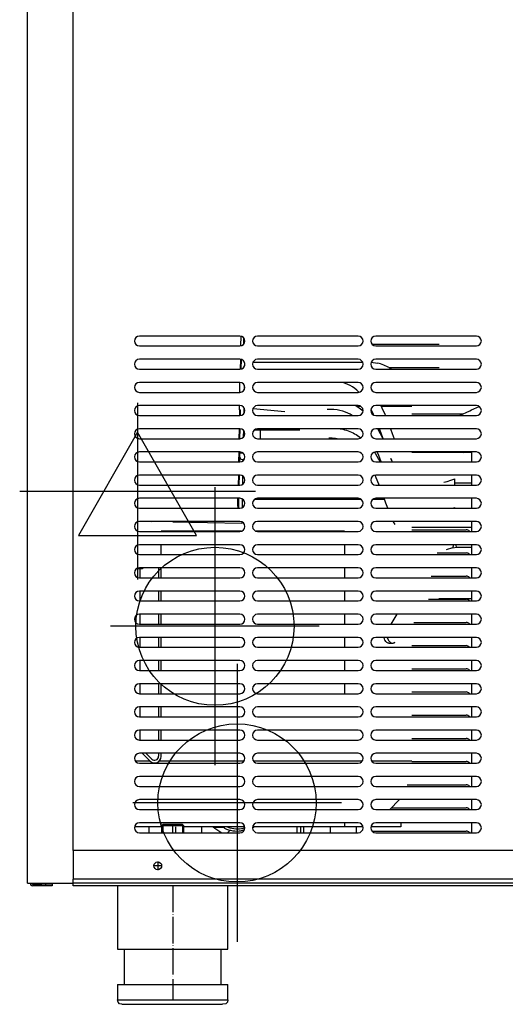
# Model space of a CAD drawing. Units: millimetres. Extents: x 15 to 1004, y -926 to 1137.
# Drawn here: x 22 to 242, y 245 to 691 of the extents above; entities that cross this region are included whole.
import ezdxf

# ---------------------------------------------------------------- set-up
doc = ezdxf.new("R2010")
doc.units = ezdxf.units.MM
doc.linetypes.add('DOT_CENTER', pattern=[14, 12, -1, 0, -1])
for name, color, linetype in [('1', 7, 'Continuous'), ('Moffat_2D_Electrical', 6, 'Continuous'), ('Moffat_2D_Hyd', 3, 'Continuous'), ('Moffat_Profiles', 10, 'Continuous')]:
    doc.layers.add(name, color=color, linetype=linetype)

# ---------------------------------------------------------------- blocks, each defined once
blk = doc.blocks.new('702443_00__65', base_point=(2765.03, 7374.17))
at = {"color": 4, "linetype": 'Continuous'}
for p, q in [((2655.27, 7202.47), (2685.59, 7202.47)), ((2662.76, 7191.97), (2685.59, 7191.97)), ((2673.22, 7170.97), (2696.5, 7170.97)), ((2673.22, 7118.47), (2697.75, 7118.47)), ((2699.34, 7117.81), (2699.41, 7117.7)), ((2684.63, 7107.97), (2697.8, 7107.97)), ((2699.44, 7107.2), (2699.36, 7107.32)), ((2681.95, 7097.47), (2697.75, 7097.47)), ((2699.34, 7096.81), (2699.41, 7096.7)), ((2680.7, 7086.97), (2697.75, 7086.97)), ((2699.34, 7086.31), (2699.41, 7086.2)), ((2674.2, 7076.47), (2697.75, 7076.47)), ((2699.34, 7075.81), (2699.41, 7075.7)), ((2673.22, 7065.97), (2697.75, 7065.97)), ((2699.34, 7065.31), (2699.41, 7065.2)), ((2673.22, 7055.47), (2697.75, 7055.47)), ((2699.34, 7054.81), (2699.41, 7054.7)), ((2673.22, 7044.97), (2697.75, 7044.97)), ((2699.34, 7044.31), (2699.41, 7044.2)), ((2673.22, 7034.47), (2697.75, 7034.47)), ((2699.34, 7033.81), (2699.41, 7033.7)), ((2673.22, 7023.97), (2697.75, 7023.97)), ((2699.34, 7023.31), (2699.41, 7023.2)), ((2673.2, 7013.47), (2697.75, 7013.47)), ((2699.34, 7012.81), (2699.41, 7012.7)), ((2671.17, 7002.97), (2697.75, 7002.97)), ((2699.34, 7002.31), (2699.41, 7002.2)), ((2664, 6992.47), (2697.75, 6992.47)), ((2699.34, 6991.81), (2699.41, 6991.7)), ((2655.27, 6981.97), (2697.8, 6981.97)), ((2699.36, 6981.32), (2699.44, 6981.2))]:
    blk.add_line(p, q, dxfattribs=at)
for centre, radius, start, end in [((2697.75, 7116.22), 2.25, 45.0003, 90.0005), ((2697.8, 7105.77), 2.2, 44.9999, 90.0003), ((2697.75, 7095.22), 2.25, 45.0003, 90.0005), ((2697.75, 7084.72), 2.25, 44.9997, 90.0001), ((2697.75, 7074.22), 2.25, 44.9997, 90.0001), ((2697.75, 7063.72), 2.25, 44.9997, 90.0001), ((2697.75, 7053.22), 2.25, 44.9997, 90.0001), ((2697.75, 7042.72), 2.25, 44.9997, 90.0001), ((2697.75, 7032.22), 2.25, 44.9997, 90.0001), ((2697.75, 7021.72), 2.25, 44.9997, 90.0001), ((2697.75, 7011.22), 2.25, 44.9997, 90.0001), ((2697.75, 7000.72), 2.25, 44.9997, 90.0001), ((2697.75, 6990.22), 2.25, 44.9997, 90.0001), ((2697.8, 6979.77), 2.2, 44.9999, 90.0003)]:
    blk.add_arc(centre, radius, start, end, dxfattribs=at)
blk = doc.blocks.new('721969_01_senza_imbutitura__73', base_point=(2503.02, 6957.75))
at = {"color": 4, "linetype": 'Continuous'}
for p, q in [((2501.62, 6957.9), (2505.52, 6957.9)), ((2505.52, 6957.9), (2505.52, 6957.2)), ((2505.52, 6957.2), (2501.62, 6957.2))]:
    blk.add_line(p, q, dxfattribs=at)
for radius in [1.1, 0.4]:
    blk.add_arc((2501.62, 6958.3), radius, 180, 270, dxfattribs=at)
blk = doc.blocks.new('721969_00_senza_imbutitura__74', base_point=(2505.52, 6957.75))
at = {"color": 4, "linetype": 'Continuous'}
for p, q in [((2505.52, 6957.9), (2501.62, 6957.9)), ((2507.52, 6957.9), (2505.52, 6957.9)), ((2510.52, 6957.9), (2507.52, 6957.9)), ((2507.52, 6957.9), (2507.52, 6957.2)), ((2510.52, 6957.9), (2510.52, 6957.2)), ((2505.52, 6957.2), (2501.62, 6957.2)), ((2507.52, 6957.2), (2505.52, 6957.2)), ((2510.52, 6957.2), (2507.52, 6957.2))]:
    blk.add_line(p, q, dxfattribs=at)
for radius in [1.1, 0.4]:
    blk.add_arc((2501.62, 6958.3), radius, 180, 270, dxfattribs=at)
blk = doc.blocks.new('721969_01__75', base_point=(2503.02, 6957.75))
at = {"color": 4, "linetype": 'Continuous'}
for p, q in [((2505.52, 6957.9), (2501.62, 6957.9)), ((2505.52, 6957.9), (2505.52, 6957.2)), ((2505.52, 6957.2), (2501.62, 6957.2))]:
    blk.add_line(p, q, dxfattribs=at)
for radius in [1.1, 0.4]:
    blk.add_arc((2501.62, 6958.3), radius, 180, 270, dxfattribs=at)
blk = doc.blocks.new('721969_00__76', base_point=(2505.52, 6957.75))
at = {"color": 4, "linetype": 'Continuous'}
for p, q in [((2505.52, 6957.9), (2501.62, 6957.9)), ((2507.52, 6957.9), (2505.52, 6957.9)), ((2510.52, 6957.9), (2507.52, 6957.9)), ((2507.52, 6957.9), (2507.52, 6957.2)), ((2510.52, 6957.9), (2510.52, 6957.2)), ((2505.52, 6957.2), (2501.62, 6957.2)), ((2507.52, 6957.2), (2505.52, 6957.2)), ((2510.52, 6957.2), (2507.52, 6957.2))]:
    blk.add_line(p, q, dxfattribs=at)
for radius in [1.1, 0.4]:
    blk.add_arc((2501.62, 6958.3), radius, 180, 270, dxfattribs=at)
blk = doc.blocks.new('c721969_00__77', base_point=(2505.52, 6957.75))
for name, p in [('721969_01_senza_imbutitura__73', (2503.02, 6957.75)), ('721969_00_senza_imbutitura__74', (2505.52, 6957.75)), ('721969_01__75', (2503.02, 6957.75)), ('721969_00__76', (2505.52, 6957.75))]:
    blk.add_blockref(name, p)
blk = doc.blocks.new('702776_00_1__78', base_point=(2765.03, 6971.19))
at = {"color": 4, "linetype": 'Continuous'}
for p, q in [((2622.84, 6983.83), (2622.82, 6983.64)), ((2520.02, 6973.1), (2520.02, 6974.7)), ((3010.04, 6973.1), (2520.02, 6973.1)), ((2520.02, 6973.1), (2520.02, 6960.15)), ((3010.04, 6973.1), (3010.04, 6974.7)), ((3010.04, 6973.1), (3010.04, 6960.15)), ((3010.04, 6960.15), (2520.02, 6960.15)), ((2520.02, 6958.55), (2520.02, 6960.15)), ((3010.04, 6958.55), (3010.04, 6960.15))]:
    blk.add_line(p, q, dxfattribs=at)
for centre in [(2558.27, 6966.23), (2971.84, 6966.23)]:
    blk.add_circle(centre, 1.75, dxfattribs=at)
at = {"layer": '1', "color": 2, "linetype": 'DOT_CENTER'}
for p, q in [((2558.27, 6968.15), (2558.27, 6964.3)), ((2971.84, 6968.15), (2971.84, 6964.3)), ((2560.2, 6966.23), (2556.35, 6966.23)), ((2973.77, 6966.23), (2969.92, 6966.23))]:
    blk.add_line(p, q, dxfattribs=at)
blk = doc.blocks.new('Lamiera_Easy_Fit_AC-106__79', base_point=(2766.13, 7376.35))
for name, p in [('702443_00__65', (2765.03, 7374.17)), ('702776_00_1__78', (2765.03, 6971.19)), ('c721969_00__77', (2505.52, 6957.75))]:
    blk.add_blockref(name, p)
blk = doc.blocks.new('670100_01_03_05_08__80', base_point=(2616.31, 7087.81))
at = {"color": 4, "linetype": 'Continuous'}
for p, q in [((2601.43, 7194.43), (2605.52, 7194.43)), ((2605.52, 7194.43), (2650.41, 7194.43)), ((2650.41, 7194.43), (2650.93, 7194.43)), ((2654.87, 7194.35), (2657.68, 7193.92)), ((2663.22, 7191.75), (2664.03, 7191.2)), ((2648.27, 7174.43), (2649.94, 7174.43)), ((2659.29, 7174.43), (2664.55, 7174.43)), ((2664.55, 7174.43), (2673.22, 7174.43)), ((2596.49, 7132.33), (2596.59, 7132.33)), ((2602.27, 7132.33), (2610.18, 7132.33)), ((2610.18, 7132.33), (2643.79, 7132.33)), ((2643.79, 7132.33), (2650.09, 7132.33)), ((2655.77, 7132.33), (2657.79, 7132.33)), ((2657.79, 7132.33), (2660.8, 7132.33)), ((2559.81, 7117.7), (2559.81, 7117.83)), ((2596.06, 7117.83), (2559.81, 7117.83)), ((2642.81, 7117.83), (2602.8, 7117.83)), ((2642.81, 7117.83), (2642.81, 7117.7)), ((2559.81, 7107.2), (2559.81, 7111.7)), ((2642.81, 7111.7), (2642.81, 7107.2)), ((2548.81, 7100.85), (2551.28, 7100.85)), ((2550.22, 7100.85), (2550.22, 7096.7)), ((2551.28, 7100.85), (2551.63, 7101.2)), ((2558.63, 7101.2), (2558.63, 7096.7)), ((2559.81, 7096.7), (2559.81, 7101.2)), ((2642.81, 7101.2), (2642.81, 7096.7)), ((2550.22, 7090.7), (2550.22, 7086.2)), ((2558.63, 7090.7), (2558.63, 7086.2)), ((2559.81, 7086.2), (2559.81, 7090.7)), ((2642.81, 7090.7), (2642.81, 7086.2)), ((2550.22, 7080.2), (2550.22, 7075.7)), ((2558.63, 7080.2), (2558.63, 7075.7)), ((2559.81, 7075.7), (2559.81, 7080.2)), ((2642.81, 7080.2), (2642.81, 7075.7)), ((2663.85, 7075.7), (2666.63, 7080.2)), ((2550.22, 7069.7), (2550.22, 7065.2)), ((2558.63, 7069.7), (2558.63, 7065.2)), ((2559.81, 7065.2), (2559.81, 7069.7)), ((2642.81, 7069.7), (2642.81, 7065.2)), ((2660.8, 7069.12), (2660.63, 7069.7)), ((2661.06, 7068.5), (2660.8, 7069.12)), ((2662.03, 7069.7), (2662.49, 7068.58)), ((2661.14, 7068.36), (2661.06, 7068.5)), ((2661.5, 7067.84), (2661.14, 7068.36)), ((2661.9, 7067.45), (2661.5, 7067.84)), ((2662.17, 7067.27), (2661.9, 7067.45)), ((2662.58, 7067.14), (2662.17, 7067.27)), ((2662.76, 7067.13), (2662.58, 7067.14)), ((2662.76, 7067.13), (2664.64, 7067.13)), ((2663.84, 7067.3), (2664.64, 7067.13)), ((2664.64, 7067.13), (2665.66, 7067.49)), ((2550.22, 7059.2), (2550.22, 7054.7)), ((2558.63, 7059.2), (2558.63, 7054.7)), ((2559.81, 7054.7), (2559.81, 7059.2)), ((2642.81, 7059.2), (2642.81, 7054.7)), ((2550.22, 7048.7), (2550.22, 7044.2)), ((2558.63, 7048.7), (2558.63, 7044.2)), ((2559.81, 7044.2), (2559.81, 7048.7)), ((2642.81, 7048.7), (2642.81, 7044.2)), ((2550.22, 7038.2), (2550.22, 7033.7)), ((2558.63, 7038.2), (2558.63, 7033.7)), ((2559.82, 7033.7), (2559.82, 7038.2)), ((2550.22, 7027.7), (2550.22, 7023.2)), ((2558.63, 7027.7), (2558.63, 7023.2)), ((2559.82, 7023.2), (2559.82, 7027.7)), ((2554.71, 7013.73), (2551.24, 7017.2)), ((2552.94, 7017.2), (2555.55, 7014.58)), ((2558.63, 7017.2), (2558.63, 7015.85)), ((2559.82, 7015.74), (2559.82, 7017.2)), ((2548.03, 7013.83), (2552.46, 7013.83)), ((2552.46, 7013.83), (2554.61, 7013.83)), ((2559.01, 7013.83), (2561.84, 7013.83)), ((2561.84, 7013.83), (2595.28, 7013.83)), ((2595.28, 7013.83), (2597.33, 7013.83)), ((2601.53, 7013.83), (2607.17, 7013.83)), ((2607.17, 7013.83), (2649.99, 7013.83)), ((2649.99, 7013.83), (2650.83, 7013.83)), ((2655.03, 7013.83), (2658.04, 7013.83)), ((2658.04, 7013.83), (2673.22, 7013.83)), ((2667.5, 6996.19), (2663.28, 6991.7)), ((2559.72, 6985.7), (2559.72, 6983.83)), ((2642.72, 6985.7), (2642.72, 6983.83)), ((2668.22, 6985.7), (2668.22, 6983.83)), ((2559.72, 6983.83), (2547.75, 6983.83)), ((2554.22, 6983.83), (2554.22, 6981.2)), ((2560.02, 6983.83), (2559.72, 6983.83)), ((2597.6, 6983.83), (2570.02, 6983.83)), ((2578.22, 6981.2), (2578.22, 6983.83)), ((2642.72, 6983.83), (2601.25, 6983.83)), ((2624.22, 6983.83), (2624.22, 6981.2)), ((2651.1, 6983.83), (2642.72, 6983.83)), ((2648.22, 6981.2), (2648.22, 6983.83)), ((2668.22, 6983.83), (2654.75, 6983.83))]:
    blk.add_line(p, q, dxfattribs=at)
for centre, radius, start, end in [((2653.22, 7174.43), 20, 60, 77.1428), ((2556.83, 7015.85), 3, 225, 357.7222), ((2556.83, 7015.85), 1.8, 225, 0)]:
    blk.add_arc(centre, radius, start, end, dxfattribs=at)
for points in [[(2662.49, 7068.58), (2662.78, 7068.15), (2663.1, 7067.79), (2663.46, 7067.51), (2663.84, 7067.3)], [(2664.64, 7067.13), (2665.04, 7067.17), (2665.44, 7067.3)]]:
    blk.add_spline(points, degree=3, dxfattribs=at)
at = {"layer": '1', "color": 2, "linetype": 'DOT_CENTER'}
for p, q in [((2566.22, 6983.83), (2566.22, 6981.2)), ((2636.22, 6983.83), (2636.22, 6981.2))]:
    blk.add_line(p, q, dxfattribs=at)
blk = doc.blocks.new('722809_00__81', base_point=(2765.03, 7184.83))
at = {"color": 4, "linetype": 'Continuous'}
for p, q in [((2499.32, 6958.3), (2499.32, 7412.46)), ((2520.02, 6974.45), (2520.02, 7412.46)), ((2595.43, 7206.2), (2549.93, 7206.2)), ((2648.93, 7206.2), (2603.43, 7206.2)), ((2702.43, 7206.2), (2656.93, 7206.2)), ((2549.93, 7201.7), (2595.43, 7201.7)), ((2603.43, 7201.7), (2648.93, 7201.7)), ((2656.93, 7201.7), (2702.43, 7201.7)), ((2595.43, 7195.7), (2549.93, 7195.7)), ((2648.93, 7195.7), (2603.43, 7195.7)), ((2702.43, 7195.7), (2656.93, 7195.7)), ((2549.93, 7191.2), (2595.43, 7191.2)), ((2603.43, 7191.2), (2648.93, 7191.2)), ((2656.93, 7191.2), (2702.43, 7191.2)), ((2595.43, 7185.2), (2549.93, 7185.2)), ((2648.93, 7185.2), (2603.43, 7185.2)), ((2702.43, 7185.2), (2656.93, 7185.2)), ((2549.93, 7180.7), (2595.43, 7180.7)), ((2603.43, 7180.7), (2648.93, 7180.7)), ((2656.93, 7180.7), (2702.43, 7180.7)), ((2595.43, 7174.7), (2549.93, 7174.7)), ((2648.93, 7174.7), (2603.43, 7174.7)), ((2702.43, 7174.7), (2656.93, 7174.7)), ((2549.93, 7170.2), (2595.43, 7170.2)), ((2603.43, 7170.2), (2648.93, 7170.2)), ((2656.93, 7170.2), (2702.43, 7170.2)), ((2595.43, 7164.2), (2549.93, 7164.2)), ((2648.93, 7164.2), (2603.43, 7164.2)), ((2702.43, 7164.2), (2656.93, 7164.2)), ((2549.93, 7159.7), (2595.43, 7159.7)), ((2603.43, 7159.7), (2648.93, 7159.7)), ((2656.93, 7159.7), (2702.43, 7159.7)), ((2595.43, 7153.7), (2549.93, 7153.7)), ((2648.93, 7153.7), (2603.43, 7153.7)), ((2702.43, 7153.7), (2656.93, 7153.7)), ((2549.93, 7149.2), (2595.43, 7149.2)), ((2603.43, 7149.2), (2648.93, 7149.2)), ((2656.93, 7149.2), (2702.43, 7149.2)), ((2595.43, 7143.2), (2549.93, 7143.2)), ((2648.93, 7143.2), (2603.43, 7143.2)), ((2702.43, 7143.2), (2656.93, 7143.2)), ((2549.93, 7138.7), (2595.43, 7138.7)), ((2603.43, 7138.7), (2648.93, 7138.7)), ((2656.93, 7138.7), (2702.43, 7138.7)), ((2595.43, 7132.7), (2549.93, 7132.7)), ((2648.93, 7132.7), (2603.43, 7132.7)), ((2702.43, 7132.7), (2656.93, 7132.7)), ((2549.93, 7128.2), (2595.43, 7128.2)), ((2603.43, 7128.2), (2648.93, 7128.2)), ((2656.93, 7128.2), (2702.43, 7128.2)), ((2595.43, 7122.2), (2549.93, 7122.2)), ((2648.93, 7122.2), (2603.43, 7122.2)), ((2702.43, 7122.2), (2656.93, 7122.2)), ((2549.93, 7117.7), (2595.43, 7117.7)), ((2603.43, 7117.7), (2648.93, 7117.7)), ((2656.93, 7117.7), (2702.43, 7117.7)), ((2595.43, 7111.7), (2549.93, 7111.7)), ((2648.93, 7111.7), (2603.43, 7111.7)), ((2702.43, 7111.7), (2656.93, 7111.7)), ((2549.93, 7107.2), (2595.43, 7107.2)), ((2603.43, 7107.2), (2648.93, 7107.2)), ((2656.93, 7107.2), (2702.43, 7107.2)), ((2595.43, 7101.2), (2549.93, 7101.2)), ((2648.93, 7101.2), (2603.43, 7101.2)), ((2702.43, 7101.2), (2656.93, 7101.2)), ((2549.93, 7096.7), (2595.43, 7096.7)), ((2603.43, 7096.7), (2648.93, 7096.7)), ((2656.93, 7096.7), (2702.43, 7096.7)), ((2595.43, 7090.7), (2549.93, 7090.7)), ((2648.93, 7090.7), (2603.43, 7090.7)), ((2702.43, 7090.7), (2656.93, 7090.7)), ((2549.93, 7086.2), (2595.43, 7086.2)), ((2603.43, 7086.2), (2648.93, 7086.2)), ((2656.93, 7086.2), (2702.43, 7086.2)), ((2595.43, 7080.2), (2549.93, 7080.2)), ((2648.93, 7080.2), (2603.43, 7080.2)), ((2702.43, 7080.2), (2656.93, 7080.2)), ((2549.93, 7075.7), (2595.43, 7075.7)), ((2603.43, 7075.7), (2648.93, 7075.7)), ((2656.93, 7075.7), (2702.43, 7075.7)), ((2595.43, 7069.7), (2549.93, 7069.7)), ((2648.93, 7069.7), (2603.43, 7069.7)), ((2702.43, 7069.7), (2656.93, 7069.7)), ((2549.93, 7065.2), (2595.43, 7065.2)), ((2603.43, 7065.2), (2648.93, 7065.2)), ((2656.93, 7065.2), (2702.43, 7065.2)), ((2595.43, 7059.2), (2549.93, 7059.2)), ((2648.93, 7059.2), (2603.43, 7059.2)), ((2702.43, 7059.2), (2656.93, 7059.2)), ((2549.93, 7054.7), (2595.43, 7054.7)), ((2603.43, 7054.7), (2648.93, 7054.7)), ((2656.93, 7054.7), (2702.43, 7054.7)), ((2595.43, 7048.7), (2549.93, 7048.7)), ((2648.93, 7048.7), (2603.43, 7048.7)), ((2702.43, 7048.7), (2656.93, 7048.7)), ((2549.93, 7044.2), (2595.43, 7044.2)), ((2603.43, 7044.2), (2648.93, 7044.2)), ((2656.93, 7044.2), (2702.43, 7044.2)), ((2595.43, 7038.2), (2549.93, 7038.2)), ((2648.93, 7038.2), (2603.43, 7038.2)), ((2702.43, 7038.2), (2656.93, 7038.2)), ((2549.93, 7033.7), (2595.43, 7033.7)), ((2603.43, 7033.7), (2648.93, 7033.7)), ((2656.93, 7033.7), (2702.43, 7033.7)), ((2595.43, 7027.7), (2549.93, 7027.7)), ((2648.93, 7027.7), (2603.43, 7027.7)), ((2702.43, 7027.7), (2656.93, 7027.7)), ((2549.93, 7023.2), (2595.43, 7023.2)), ((2603.43, 7023.2), (2648.93, 7023.2)), ((2656.93, 7023.2), (2702.43, 7023.2)), ((2595.43, 7017.2), (2549.93, 7017.2)), ((2648.93, 7017.2), (2603.43, 7017.2)), ((2702.43, 7017.2), (2656.93, 7017.2)), ((2549.93, 7012.7), (2595.43, 7012.7)), ((2603.43, 7012.7), (2648.93, 7012.7)), ((2656.93, 7012.7), (2702.43, 7012.7)), ((2595.43, 7006.7), (2549.93, 7006.7)), ((2648.93, 7006.7), (2603.43, 7006.7)), ((2702.43, 7006.7), (2656.93, 7006.7)), ((2549.93, 7002.2), (2595.43, 7002.2)), ((2603.43, 7002.2), (2648.93, 7002.2)), ((2656.93, 7002.2), (2702.43, 7002.2)), ((2595.43, 6996.2), (2549.93, 6996.2)), ((2648.93, 6996.2), (2603.43, 6996.2)), ((2702.43, 6996.2), (2656.93, 6996.2)), ((2549.93, 6991.7), (2595.43, 6991.7)), ((2603.43, 6991.7), (2648.93, 6991.7)), ((2656.93, 6991.7), (2702.43, 6991.7)), ((2595.43, 6985.7), (2549.93, 6985.7)), ((2648.93, 6985.7), (2603.43, 6985.7)), ((2702.43, 6985.7), (2656.93, 6985.7)), ((2549.93, 6981.2), (2595.43, 6981.2)), ((2603.43, 6981.2), (2648.93, 6981.2)), ((2656.93, 6981.2), (2702.43, 6981.2)), ((2499.32, 6958.3), (2520.02, 6958.3)), ((2520.02, 6958.3), (2520.02, 6958.8)), ((3010.04, 6958.3), (2520.02, 6958.3)), ((2520.02, 6957.2), (2520.02, 6958.3)), ((3010.04, 6957.2), (2520.02, 6957.2))]:
    blk.add_line(p, q, dxfattribs=at)
for centre, start, end in [((2549.93, 7203.95), 90, 270), ((2595.43, 7203.95), 270, 90), ((2603.43, 7203.95), 90, 270), ((2648.93, 7203.95), 270, 90), ((2656.93, 7203.95), 90, 270), ((2702.43, 7203.95), 270, 90), ((2549.93, 7193.45), 90, 270), ((2595.43, 7193.45), 270, 90), ((2603.43, 7193.45), 90, 270), ((2648.93, 7193.45), 270, 90), ((2656.93, 7193.45), 90, 270), ((2702.43, 7193.45), 270, 90), ((2549.93, 7182.95), 90, 270), ((2595.43, 7182.95), 270, 90), ((2603.43, 7182.95), 90, 270), ((2648.93, 7182.95), 270, 90), ((2656.93, 7182.95), 90, 270), ((2702.43, 7182.95), 270, 90), ((2549.93, 7172.45), 90, 270), ((2595.43, 7172.45), 270, 90), ((2603.43, 7172.45), 90, 270), ((2648.93, 7172.45), 270, 90), ((2656.93, 7172.45), 90, 270), ((2702.43, 7172.45), 270, 90), ((2549.93, 7161.95), 90, 270), ((2595.43, 7161.95), 270, 90), ((2603.43, 7161.95), 90, 270), ((2648.93, 7161.95), 270, 90), ((2656.93, 7161.95), 90, 270), ((2702.43, 7161.95), 270, 90), ((2549.93, 7151.45), 90, 270), ((2595.43, 7151.45), 270, 90), ((2603.43, 7151.45), 90, 270), ((2648.93, 7151.45), 270, 90), ((2656.93, 7151.45), 90, 270), ((2702.43, 7151.45), 270, 90), ((2549.93, 7140.95), 90, 270), ((2595.43, 7140.95), 270, 90), ((2603.43, 7140.95), 90, 270), ((2648.93, 7140.95), 270, 90), ((2656.93, 7140.95), 90, 270), ((2702.43, 7140.95), 270, 90), ((2549.93, 7130.45), 90, 270), ((2595.43, 7130.45), 270, 90), ((2603.43, 7130.45), 90, 270), ((2648.93, 7130.45), 270, 90), ((2656.93, 7130.45), 90, 270), ((2702.43, 7130.45), 270, 90), ((2549.93, 7119.95), 90, 270), ((2595.43, 7119.95), 270, 90), ((2603.43, 7119.95), 90, 270), ((2648.93, 7119.95), 270, 90), ((2656.93, 7119.95), 90, 270), ((2702.43, 7119.95), 270, 90), ((2549.93, 7109.45), 90, 270), ((2595.43, 7109.45), 270, 90), ((2603.43, 7109.45), 90, 270), ((2648.93, 7109.45), 270, 90), ((2656.93, 7109.45), 90, 270), ((2702.43, 7109.45), 270, 90), ((2549.93, 7098.95), 90, 270), ((2595.43, 7098.95), 270, 90), ((2603.43, 7098.95), 90, 270), ((2648.93, 7098.95), 270, 90), ((2656.93, 7098.95), 90, 270), ((2702.43, 7098.95), 270, 90), ((2549.93, 7088.45), 90, 270), ((2595.43, 7088.45), 270, 90), ((2603.43, 7088.45), 90, 270), ((2648.93, 7088.45), 270, 90), ((2656.93, 7088.45), 90, 270), ((2702.43, 7088.45), 270, 90), ((2549.93, 7077.95), 90, 270), ((2595.43, 7077.95), 270, 90), ((2603.43, 7077.95), 90, 270), ((2648.93, 7077.95), 270, 90), ((2656.93, 7077.95), 90, 270), ((2702.43, 7077.95), 270, 90), ((2549.93, 7067.45), 90, 270), ((2595.43, 7067.45), 270, 90), ((2603.43, 7067.45), 90, 270), ((2648.93, 7067.45), 270, 90), ((2656.93, 7067.45), 90, 270), ((2702.43, 7067.45), 270, 90), ((2549.93, 7056.95), 90, 270), ((2595.43, 7056.95), 270, 90), ((2603.43, 7056.95), 90, 270), ((2648.93, 7056.95), 270, 90), ((2656.93, 7056.95), 90, 270), ((2702.43, 7056.95), 270, 90), ((2549.93, 7046.45), 90, 270), ((2595.43, 7046.45), 270, 90), ((2603.43, 7046.45), 90, 270), ((2648.93, 7046.45), 270, 90), ((2656.93, 7046.45), 90, 270), ((2702.43, 7046.45), 270, 90), ((2549.93, 7035.95), 90, 270), ((2595.43, 7035.95), 270, 90), ((2603.43, 7035.95), 90, 270), ((2648.93, 7035.95), 270, 90), ((2656.93, 7035.95), 90, 270), ((2702.43, 7035.95), 270, 90), ((2549.93, 7025.45), 90, 270), ((2595.43, 7025.45), 270, 90), ((2603.43, 7025.45), 90, 270), ((2648.93, 7025.45), 270, 90), ((2656.93, 7025.45), 90, 270), ((2702.43, 7025.45), 270, 90), ((2549.93, 7014.95), 90, 270), ((2595.43, 7014.95), 270, 90), ((2603.43, 7014.95), 90, 270), ((2648.93, 7014.95), 270, 90), ((2656.93, 7014.95), 90, 270), ((2702.43, 7014.95), 270, 90), ((2549.93, 7004.45), 90, 270), ((2595.43, 7004.45), 270, 90), ((2603.43, 7004.45), 90, 270), ((2648.93, 7004.45), 270, 90), ((2656.93, 7004.45), 90, 270), ((2702.43, 7004.45), 270, 90), ((2549.93, 6993.95), 90, 270), ((2595.43, 6993.95), 270, 90), ((2603.43, 6993.95), 90, 270), ((2648.93, 6993.95), 270, 90), ((2656.93, 6993.95), 90, 270), ((2702.43, 6993.95), 270, 90), ((2549.93, 6983.45), 90, 270), ((2595.43, 6983.45), 270, 90), ((2603.43, 6983.45), 90, 270), ((2648.93, 6983.45), 270, 90), ((2656.93, 6983.45), 90, 270), ((2702.43, 6983.45), 270, 90)]:
    blk.add_arc(centre, 2.25, start, end, dxfattribs=at)
blk = doc.blocks.new('781558_00__84', base_point=(2765.03, 7184.83))
blk.add_blockref('722809_00__81', (2765.03, 7184.83))
blk = doc.blocks.new('660805_01__85', base_point=(2895.6, 7106.37))
at = {"color": 4, "linetype": 'Continuous'}
for p, q in [((2835.88, 7166.37), (2835.88, 7229.12)), ((2835.88, 7229.12), (2842.68, 7229.12)), ((2842.68, 7229.12), (2842.68, 7152.79)), ((2835.88, 7046.37), (2835.88, 7166.37)), ((2840.68, 7166.37), (2835.88, 7166.37)), ((2840.68, 7046.37), (2840.68, 7166.37)), ((2840.68, 7166.37), (2840.79, 7166.36)), ((2840.79, 7166.36), (2840.89, 7166.31)), ((2840.89, 7166.31), (2841.06, 7166.16)), ((2841.06, 7166.16), (2841.29, 7165.8)), ((2841.29, 7165.8), (2841.61, 7164.98)), ((2841.61, 7164.98), (2842.01, 7163.27)), ((2842.01, 7163.27), (2842.11, 7162.64)), ((2842.11, 7162.64), (2842.43, 7159.8)), ((2842.43, 7159.8), (2842.68, 7153.16)), ((2842.68, 7153.16), (2842.68, 7152.79)), ((2842.68, 7059.96), (2842.68, 7152.79)), ((2842.68, 7059.59), (2842.43, 7052.95)), ((2842.68, 6983.62), (2842.68, 7059.96)), ((2842.68, 7059.96), (2842.68, 7059.59)), ((2842.43, 7052.95), (2842.11, 7050.11)), ((2841.29, 7046.95), (2841.06, 7046.58)), ((2841.61, 7047.77), (2841.29, 7046.95)), ((2842.01, 7049.48), (2841.61, 7047.77)), ((2842.11, 7050.11), (2842.01, 7049.48)), ((2835.88, 7046.37), (2835.88, 6983.62)), ((2840.68, 7046.37), (2835.88, 7046.37)), ((2840.79, 7046.39), (2840.68, 7046.37)), ((2840.89, 7046.44), (2840.79, 7046.39)), ((2841.06, 7046.58), (2840.89, 7046.44)), ((2835.88, 6983.62), (2842.68, 6983.62))]:
    blk.add_line(p, q, dxfattribs=at)
blk = doc.blocks.new('620455_00__86', base_point=(2922.01, 6981.45))
at = {"color": 4, "linetype": 'Continuous'}
blk.add_line((2922.01, 6981.2), (2922.01, 6981.7), dxfattribs=at)
blk = doc.blocks.new('Assy_Condensatore_Aria_AC-86-AC-106__87', base_point=(2922.01, 6981.45))
blk.add_blockref('620455_00__86', (2922.01, 6981.45))
blk = doc.blocks.new('660817_00', base_point=(2867.77, 6988.7))
at = {"color": 4, "linetype": 'Continuous'}
blk.add_line((2835.48, 6993.7), (2835.88, 6993.7), dxfattribs=at)
blk = doc.blocks.new('702551_00', base_point=(2835.68, 7104.7))
at = {"color": 4, "linetype": 'Continuous'}
for p, q in [((2835.88, 7106.57), (2835.48, 7106.3)), ((2835.48, 7103.1), (2835.88, 7102.83))]:
    blk.add_line(p, q, dxfattribs=at)
blk = doc.blocks.new('660686_00__88', base_point=(2700.27, 7067.45))
at = {"color": 4, "linetype": 'Continuous'}
for p, q in [((2700.22, 7153.7), (2700.22, 7149.2)), ((2700.22, 7143.2), (2700.22, 7138.7)), ((2700.22, 7132.7), (2700.22, 7128.2)), ((2700.22, 7122.2), (2700.22, 7117.7)), ((2700.22, 7111.7), (2700.22, 7107.2)), ((2700.22, 7101.2), (2700.22, 7096.7)), ((2700.22, 7090.7), (2700.22, 7086.2)), ((2700.22, 7080.2), (2700.22, 7075.7)), ((2700.22, 7069.7), (2700.22, 7065.2)), ((2700.22, 7059.2), (2700.22, 7054.7)), ((2700.22, 7048.7), (2700.22, 7044.2)), ((2700.22, 7038.2), (2700.22, 7033.7)), ((2700.22, 7027.7), (2700.22, 7023.2)), ((2700.22, 7017.2), (2700.22, 7012.7)), ((2700.22, 7006.7), (2700.22, 7002.2)), ((2700.22, 6996.2), (2700.22, 6991.7)), ((2700.22, 6985.7), (2700.22, 6981.7)), ((2700.32, 6981.2), (2700.22, 6981.7))]:
    blk.add_line(p, q, dxfattribs=at)
blk = doc.blocks.new('785099_00__89', base_point=(2700.27, 7067.45))
blk.add_blockref('660686_00__88', (2700.27, 7067.45))
blk = doc.blocks.new('620489_00', base_point=(2651.07, 7136.42))
at = {"color": 4, "linetype": 'Continuous'}
for p, q in [((2604.82, 7163.6), (2601.92, 7163.6)), ((2604.82, 7159.7), (2604.82, 7163.6)), ((2622.5, 7163.6), (2604.82, 7163.6)), ((2640.73, 7164.2), (2641.17, 7164.12)), ((2641.17, 7164.12), (2642.01, 7163.95)), ((2642.01, 7163.95), (2642.83, 7163.75)), ((2642.83, 7163.75), (2643.63, 7163.51)), ((2643.63, 7163.51), (2644.41, 7163.26)), ((2644.41, 7163.26), (2645.16, 7162.97)), ((2645.16, 7162.97), (2645.9, 7162.66)), ((2636.5, 7159.92), (2635.73, 7159.91)), ((2637.24, 7159.9), (2636.5, 7159.92)), ((2637.97, 7159.86), (2637.24, 7159.9)), ((2638.67, 7159.8), (2637.97, 7159.86)), ((2639.36, 7159.71), (2638.67, 7159.8)), ((2639.44, 7159.7), (2639.36, 7159.71)), ((2645.9, 7162.66), (2646.62, 7162.33)), ((2646.62, 7162.33), (2647.32, 7161.97)), ((2647.32, 7161.97), (2648.01, 7161.59)), ((2648.01, 7161.59), (2648.67, 7161.19)), ((2648.67, 7161.19), (2649.32, 7160.76)), ((2649.32, 7160.76), (2649.94, 7160.32)), ((2649.94, 7160.32), (2650.19, 7160.14)), ((2656.29, 7153.57), (2656.6, 7153.12)), ((2656.6, 7153.12), (2657.42, 7151.83)), ((2657.42, 7151.83), (2658.19, 7150.5)), ((2658.19, 7150.5), (2658.9, 7149.2)), ((2657.11, 7141.93), (2656.59, 7143.13)), ((2658.26, 7139.11), (2657.11, 7141.93)), ((2658.41, 7138.7), (2658.26, 7139.11)), ((2661.5, 7130.43), (2660.66, 7132.7)), ((2662.36, 7128.2), (2661.5, 7130.43)), ((2664.98, 7122.12), (2664.94, 7122.2)), ((2665.64, 7120.83), (2664.98, 7122.12)), ((2689.7, 7109.65), (2688.76, 7109.41)), ((2690.65, 7109.93), (2689.7, 7109.65)), ((2691.63, 7110.24), (2690.65, 7109.93)), ((2691.85, 7110.32), (2691.63, 7110.24)), ((2691.85, 7110.32), (2693.48, 7110.59)), ((2691.85, 7110.32), (2691.89, 7110.51)), ((2691.89, 7110.51), (2691.95, 7110.76)), ((2691.95, 7110.76), (2692.04, 7111.16)), ((2692.04, 7111.16), (2692.15, 7111.55)), ((2692.15, 7111.55), (2692.19, 7111.7)), ((2693.17, 7111.53), (2693.12, 7111.7)), ((2693.25, 7111.29), (2693.17, 7111.53)), ((2693.42, 7110.78), (2693.25, 7111.29)), ((2693.48, 7110.59), (2693.42, 7110.78)), ((2693.48, 7110.59), (2700.22, 7110.59))]:
    blk.add_line(p, q, dxfattribs=at)
blk = doc.blocks.new('620404_10', base_point=(2644.91, 7148.18))
at = {"color": 4, "linetype": 'Continuous'}
for p, q in [((2597.21, 7173.7), (2597.25, 7173.7)), ((2601.36, 7173.32), (2615.7, 7172.02)), ((2636.54, 7172.92), (2634.99, 7172.88)), ((2638, 7172.86), (2636.54, 7172.92)), ((2639.39, 7172.71), (2638, 7172.86)), ((2640.7, 7172.48), (2639.39, 7172.71)), ((2641.95, 7172.17), (2640.7, 7172.48)), ((2643.14, 7171.78), (2641.95, 7172.17)), ((2644.27, 7171.31), (2643.14, 7171.78)), ((2647.8, 7174.7), (2648.04, 7174.57)), ((2648.04, 7174.57), (2649.35, 7173.74)), ((2649.35, 7173.74), (2650.58, 7172.84)), ((2650.58, 7172.84), (2651.16, 7172.35)), ((2645.35, 7170.76), (2644.27, 7171.31)), ((2646.28, 7170.2), (2645.35, 7170.76)), ((2657.79, 7164.2), (2658.21, 7163.48)), ((2658.21, 7163.48), (2658.94, 7162.12)), ((2658.94, 7162.12), (2659.64, 7160.73)), ((2659.64, 7160.73), (2660.13, 7159.7)), ((2658.27, 7152.08), (2657.61, 7153.7)), ((2659.37, 7149.2), (2658.27, 7152.08)), ((2663.76, 7150.78), (2664.34, 7149.2)), ((2691.61, 7128.2), (2692.61, 7128.59)), ((2692.61, 7128.37), (2692.61, 7128.59)), ((2692.61, 7128.2), (2692.61, 7128.37))]:
    blk.add_line(p, q, dxfattribs=at)
blk = doc.blocks.new('620404_01', base_point=(2656.97, 7161.95))
at = {"color": 4, "linetype": 'Continuous'}
for p, q in [((2641.95, 7185.17), (2641.81, 7185.2)), ((2643.14, 7184.78), (2641.95, 7185.17)), ((2644.27, 7184.31), (2643.14, 7184.78)), ((2645.35, 7183.76), (2644.27, 7184.31)), ((2646.38, 7183.14), (2645.35, 7183.76)), ((2647.37, 7182.45), (2646.38, 7183.14)), ((2648.32, 7181.68), (2647.37, 7182.45)), ((2649.23, 7180.84), (2648.32, 7181.68)), ((2649.29, 7180.77), (2649.23, 7180.84)), ((2655.27, 7171.95), (2654.77, 7172.93)), ((2655.91, 7170.63), (2655.27, 7171.95)), ((2659.16, 7174.7), (2659.64, 7173.73)), ((2659.64, 7173.73), (2660.31, 7172.32)), ((2660.31, 7172.32), (2660.95, 7170.9)), ((2656.01, 7170.41), (2655.91, 7170.63)), ((2660.95, 7170.9), (2661.23, 7170.2)), ((2659.37, 7162.2), (2658.6, 7164.2)), ((2663.6, 7164.2), (2664.37, 7162.12)), ((2660.29, 7159.7), (2659.37, 7162.2)), ((2664.37, 7162.12), (2665.28, 7159.7)), ((2664.36, 7149.43), (2663.75, 7150.79)), ((2664.47, 7149.2), (2664.36, 7149.43)), ((2689.29, 7140.38), (2690.9, 7140.93)), ((2690.9, 7140.93), (2692.61, 7141.59)), ((2692.61, 7139.09), (2692.61, 7141.59)), ((2687.77, 7139.96), (2689.29, 7140.38)), ((2700.22, 7139.59), (2692.61, 7139.59)), ((2692.61, 7138.7), (2692.61, 7139.09))]:
    blk.add_line(p, q, dxfattribs=at)
blk = doc.blocks.new('795342_00__90', base_point=(2776.61, 7105.68))
for name, p in [('620404_01', (2656.97, 7161.95)), ('620404_10', (2644.91, 7148.18)), ('620489_00', (2651.07, 7136.42)), ('785099_00__89', (2700.27, 7067.45)), ('702551_00', (2835.68, 7104.7))]:
    blk.add_blockref(name, p)
blk = doc.blocks.new('Gruppo_Condensatore_Aria_Filtro_Scatola_AC-106_1__91', base_point=(2776.61, 7105.68))
for name, p in [('660805_01__85', (2895.6, 7106.37)), ('795342_00__90', (2776.61, 7105.68)), ('660817_00', (2867.77, 6988.7)), ('Assy_Condensatore_Aria_AC-86-AC-106__87', (2922.01, 6981.45))]:
    blk.add_blockref(name, p)
blk = doc.blocks.new('660714_00', base_point=(2595.3, 7167.15))
at = {"color": 4, "linetype": 'Continuous'}
for p, q in [((2595.9, 7201.79), (2595.97, 7206.09)), ((2595.72, 7191.26), (2595.79, 7195.63)), ((2595.35, 7170.2), (2595.39, 7172.83)), ((2595.17, 7159.7), (2595.24, 7164.2)), ((2594.98, 7149.2), (2595.06, 7153.7)), ((2594.8, 7138.7), (2594.88, 7143.2)), ((2594.62, 7128.2), (2594.63, 7128.93))]:
    blk.add_line(p, q, dxfattribs=at)
blk = doc.blocks.new('660712_00__97', base_point=(2573.56, 7163.25))
at = {"color": 4, "linetype": 'Continuous'}
for p, q in [((2597.22, 7202.65), (2597.26, 7205.18)), ((2596.02, 7191.32), (2596.09, 7195.57)), ((2597.56, 7194.03), (2597.54, 7192.76)), ((2595.33, 7180.7), (2595.41, 7185.2)), ((2597.39, 7183.99), (2597.35, 7181.85)), ((2595.19, 7172.84), (2595.23, 7174.7)), ((2595.19, 7172.84), (2595.69, 7172.83)), ((2595.65, 7170.24), (2595.69, 7172.83)), ((2597.21, 7173.76), (2597.16, 7171.07)), ((2595.47, 7159.71), (2595.54, 7164.18)), ((2597.03, 7163.52), (2596.98, 7160.33)), ((2595.36, 7153.48), (2595.35, 7153.3)), ((2595.35, 7153.3), (2595.46, 7153.29)), ((2595.36, 7153.48), (2595.36, 7153.7)), ((2595.36, 7153.48), (2596.39, 7153.46)), ((2595.39, 7149.2), (2595.46, 7153.29)), ((2596.79, 7153.19), (2595.46, 7153.22)), ((2596.41, 7150.31), (2596.91, 7150.3)), ((2597.27, 7150.23), (2596.91, 7150.3)), ((2595.1, 7138.7), (2595.18, 7143.18)), ((2595.18, 7143.18), (2595.18, 7143.2)), ((2595.54, 7143.18), (2595.18, 7143.18)), ((2596.67, 7142.78), (2596.61, 7139.08)), ((2594.43, 7129.13), (2594.49, 7132.7)), ((2594.91, 7128.63), (2594.99, 7132.7)), ((2594.92, 7128.2), (2594.99, 7132.7)), ((2596.49, 7132.4), (2596.42, 7128.46)), ((2594.43, 7129.13), (2594.91, 7128.63)), ((2555.23, 7122.03), (2549.56, 7122.13)), ((2555.23, 7122.2), (2555.23, 7122.03)), ((2565.22, 7121.85), (2565.23, 7122.2)), ((2596.3, 7121.31), (2565.22, 7121.85)), ((2596.31, 7122.02), (2596.3, 7121.31))]:
    blk.add_line(p, q, dxfattribs=at)
blk.add_arc((2596.43, 7151.31), 1, 179, 269, dxfattribs=at)
blk = doc.blocks.new('785104_00__98', base_point=(2573.56, 7163.7))
for name, p in [('660712_00__97', (2573.56, 7163.25)), ('660714_00', (2595.3, 7167.15))]:
    blk.add_blockref(name, p)
blk = doc.blocks.new('651469_01_ESTESO__99', base_point=(2565.02, 6944.25))
at = {"color": 4, "linetype": 'Continuous'}
for p, q in [((2560.62, 6985), (2560.02, 6984.4)), ((2566.94, 6984.4), (2560.02, 6984.4)), ((2560.02, 6984.4), (2560.02, 6981.2)), ((2566.71, 6985), (2560.62, 6985)), ((2569.42, 6985), (2566.71, 6985)), ((2570.02, 6984.4), (2566.94, 6984.4)), ((2569.42, 6985), (2570.02, 6984.4)), ((2570.02, 6981.2), (2570.02, 6984.4)), ((2540.02, 6957.2), (2540.02, 6928.5)), ((2590.02, 6928.5), (2590.02, 6957.2)), ((2540.02, 6928.5), (2590.02, 6928.5)), ((2543.02, 6928.5), (2543.02, 6912.5)), ((2587.02, 6912.5), (2587.02, 6928.5)), ((2540.02, 6912.5), (2590.02, 6912.5)), ((2540.02, 6912.5), (2540.02, 6905.5)), ((2590.02, 6905.5), (2590.02, 6912.5)), ((2540.02, 6905.5), (2590.02, 6905.5)), ((2540.29, 6904.5), (2540.02, 6905.5)), ((2541.02, 6903.77), (2540.29, 6904.5)), ((2589.76, 6904.5), (2589.02, 6903.77)), ((2590.02, 6905.5), (2589.76, 6904.5)), ((2542.02, 6903.5), (2541.02, 6903.77)), ((2542.02, 6903.5), (2587.58, 6903.5)), ((2589.02, 6903.77), (2587.58, 6903.5))]:
    blk.add_line(p, q, dxfattribs=at)
at = {"layer": '1', "color": 2, "linetype": 'Continuous'}
for p, q in [((2560.62, 6985), (2560.62, 6981.2)), ((2569.42, 6985), (2569.42, 6981.2))]:
    blk.add_line(p, q, dxfattribs=at)
at = {"layer": '1', "color": 2, "linetype": 'DOT_CENTER'}
for p, q in [((2565.02, 6981.2), (2565.02, 6985)), ((2565.02, 6957.2), (2565.02, 6905.5))]:
    blk.add_line(p, q, dxfattribs=at)
blk = doc.blocks.new('281900_01_Easy_fit__100', base_point=(2689.36, 7163.83))
at = {"color": 4, "linetype": 'Continuous'}
for p, q in [((2694.85, 7170.2), (2699.52, 7172.38)), ((2699.52, 7172.38), (2700.22, 7172.71)), ((2700.22, 7172.71), (2703.72, 7174.24)), ((2696.74, 7153.42), (2697.31, 7153.7))]:
    blk.add_line(p, q, dxfattribs=at)
blk = doc.blocks.new('263068_00_Easy_fit_AC-46-56__101', base_point=(2686.72, 7136.42))
at = {"color": 4, "linetype": 'Continuous'}
for p, q in [((2700.22, 7153.42), (2673.22, 7153.42)), ((2700.22, 7119.42), (2673.22, 7119.42))]:
    blk.add_line(p, q, dxfattribs=at)
blk = doc.blocks.new('630143_24_montato', base_point=(2692.52, 7088.95))
at = {"color": 4, "linetype": 'Continuous'}
blk.add_line((2700.22, 7087.2), (2685.47, 7087.2), dxfattribs=at)
blk = doc.blocks.new('661104_00__102', base_point=(2593.33, 6983.81))
at = {"color": 4, "linetype": 'Continuous'}
for p, q in [((2584.62, 6983.8), (2584.59, 6983.83)), ((2584.62, 6983.82), (2584.62, 6983.8)), ((2584.62, 6983.8), (2587.68, 6983.8)), ((2601.25, 6983.8), (2601.67, 6983.8)), ((2602.08, 6983.83), (2601.67, 6983.8)), ((2601.67, 6983.82), (2601.67, 6983.8))]:
    blk.add_line(p, q, dxfattribs=at)
blk = doc.blocks.new('793230_00__103', base_point=(2593.33, 6983.81))
blk.add_blockref('661104_00__102', (2593.33, 6983.81))
blk = doc.blocks.new('793232_00__104', base_point=(2776.14, 7079.25))
for name, p in [('281900_01_Easy_fit__100', (2689.36, 7163.83)), ('263068_00_Easy_fit_AC-46-56__101', (2686.72, 7136.42)), ('630143_24_montato', (2692.52, 7088.95)), ('793230_00__103', (2593.33, 6983.81))]:
    blk.add_blockref(name, p)
blk = doc.blocks.new('702425_00__105', base_point=(2622.02, 6982.51))
at = {"color": 4, "linetype": 'Continuous'}
for p, q in [((2621.22, 6983.83), (2621.22, 6981.2)), ((2622.82, 6983.83), (2622.82, 6981.2))]:
    blk.add_line(p, q, dxfattribs=at)
blk = doc.blocks.new('660224_00_1__106', base_point=(2587.18, 6982.51))
at = {"color": 4, "linetype": 'Continuous'}
for p, q in [((2583.39, 6983.83), (2584.04, 6983.22)), ((2584.62, 6983.8), (2584.04, 6983.22)), ((2584.04, 6983.22), (2587.21, 6981.2)), ((2589.79, 6981.2), (2590.97, 6982.38))]:
    blk.add_line(p, q, dxfattribs=at)
blk = doc.blocks.new('650173_01_1', base_point=(2592.64, 6982.9))
at = {"color": 4, "linetype": 'Continuous'}
for p, q in [((2588.51, 6983.28), (2587.63, 6983.83)), ((2590.04, 6983.71), (2589.8, 6983.83)), ((2597.44, 6982.48), (2596.06, 6982.12)), ((2597.66, 6983.57), (2597.07, 6983.35))]:
    blk.add_line(p, q, dxfattribs=at)
for radius, start, end in [(12.75, 243.8709, 278.7096), (11.75, 249.6774, 284.5161)]:
    blk.add_arc((2594.12, 6994.73), radius, start, end, dxfattribs=at)
blk = doc.blocks.new('791120_02__107', base_point=(2603.11, 6982.51))
for name, p in [('660224_00_1__106', (2587.18, 6982.51)), ('650173_01_1', (2592.64, 6982.9)), ('702425_00__105', (2622.02, 6982.51))]:
    blk.add_blockref(name, p)
blk = doc.blocks.new('EC-106__108', base_point=(2765.03, 7349.5))
for name, p in [('Lamiera_Easy_Fit_AC-106__79', (2766.13, 7376.35)), ('781558_00__84', (2765.03, 7184.83)), ('Gruppo_Condensatore_Aria_Filtro_Scatola_AC-106_1__91', (2776.61, 7105.68)), ('785104_00__98', (2573.56, 7163.7)), ('670100_01_03_05_08__80', (2616.31, 7087.81)), ('793232_00__104', (2776.14, 7079.25)), ('651469_01_ESTESO__99', (2565.02, 6944.25)), ('791120_02__107', (2603.11, 6982.51))]:
    blk.add_blockref(name, p)
blk = doc.blocks.new('Davanti1', base_point=(2765.03, 7314.21))
blk.add_blockref('EC-106__108', (2765.03, 7349.5))
blk = doc.blocks.new('ELECTRICAL CONNECTION')
at = {"layer": 'Moffat_2D_Electrical'}
for p, q in [((0, 40), (0, -40)), ((0, 26.67), (-26.67, -20)), ((26.67, -20), (0, 26.67)), ((-53.33, 0), (53.33, 0)), ((-26.67, -20), (26.67, -20))]:
    blk.add_line(p, q, dxfattribs=at)
blk = doc.blocks.new('SS WATER CONNECTION')
at = {"layer": 'Moffat_2D_Hyd'}
for p, q in [((0, 47.22), (0, -47.22)), ((-62.96, 0), (62.96, 0))]:
    blk.add_line(p, q, dxfattribs=at)
blk.add_circle((0, 0), 35.8, dxfattribs=at)

msp = doc.modelspace()

# ---------------------------------------------------------------- block references
msp.add_blockref('ELECTRICAL CONNECTION', (75.43, 477.67))
at = {"rotation": 270}
for p in [(110.43, 416.47), (120.43, 336.47)]:
    msp.add_blockref('SS WATER CONNECTION', p, dxfattribs=at)
at = {"layer": 'Moffat_Profiles'}
msp.add_blockref('Davanti1', (291.33, 655.95), dxfattribs=at)

doc.saveas('drawing.dxf')
